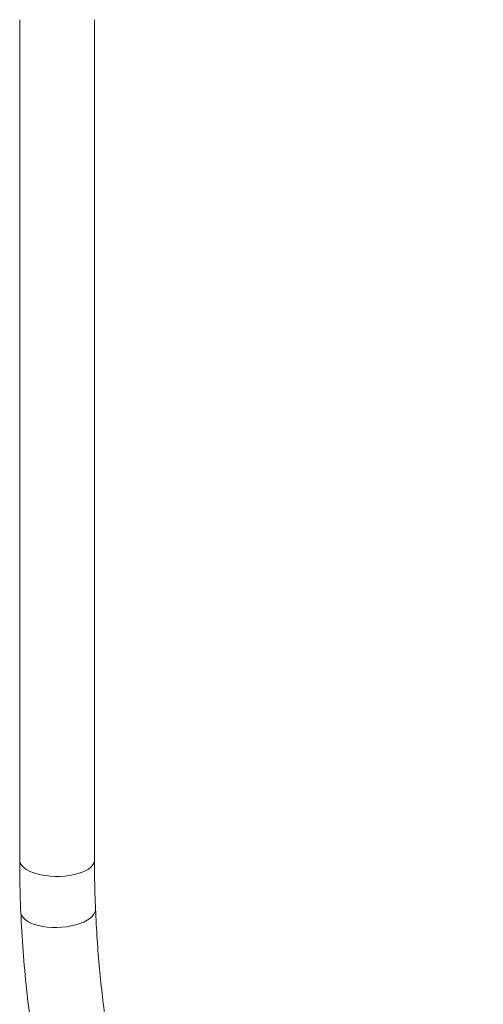
# Model space of a CAD drawing. Units: millimetres. Extents: x -356 to 682, y -831 to 899.
# Drawn here: x -201 to -162, y -215 to -132 of the extents above; entities that cross this region are included whole.
import ezdxf

# ---------------------------------------------------------------- set-up
doc = ezdxf.new("R2010")
doc.units = ezdxf.units.MM

msp = doc.modelspace()

# ---------------------------------------------------------------- linework, layer by layer
at = {"color": 7, "linetype": 'Continuous', "lineweight": 18}
for p, q in [((-200.886, -132.26), (-200.886, -203.034)), ((-194.586, -203.034), (-194.586, -132.26))]:
    msp.add_line(p, q, dxfattribs=at)
at = {"color": 7, "linetype": 'Continuous', "lineweight": 18, "flags": 128}
for points in [[(-200.886, -203.034), (-200.876, -203.141), (-200.817, -203.317), (-200.705, -203.488), (-200.542, -203.651), (-200.331, -203.804), (-200.076, -203.943), (-199.781, -204.067), (-199.451, -204.173), (-199.091, -204.26)], [(-199.091, -204.26), (-198.708, -204.326), (-198.309, -204.369), (-197.9, -204.39), (-197.488, -204.388), (-197.08, -204.362), (-196.683, -204.314), (-196.305, -204.244), (-195.951, -204.153), (-195.627, -204.043), (-195.34, -203.916), (-195.093, -203.773), (-194.892, -203.618), (-194.74, -203.453), (-194.638, -203.281), (-194.59, -203.105), (-194.586, -203.034)], [(-198.944, -208.614), (-198.558, -208.667), (-198.157, -208.696), (-197.747, -208.701), (-197.336, -208.681), (-196.93, -208.636), (-196.536, -208.568), (-196.161, -208.478), (-195.811, -208.367), (-195.493, -208.237), (-195.212, -208.09), (-194.972, -207.929), (-194.778, -207.757), (-194.634, -207.576), (-194.54, -207.389), (-194.5, -207.2), (-194.499, -207.127)], [(-200.794, -207.393), (-200.779, -207.506), (-200.712, -207.69), (-200.592, -207.866), (-200.422, -208.032), (-200.204, -208.184), (-199.943, -208.321), (-199.642, -208.439), (-199.307, -208.537), (-198.944, -208.614)]]:
    msp.add_lwpolyline(points, dxfattribs=at)
at = {"color": 7, "linetype": 'Continuous', "lineweight": 18}
for points, knots in [([(-200.886, -203.034), (-200.882, -203.765), (-200.874, -205.227), (-200.821, -206.671), (-200.794, -207.393)], [0, 0, 0, 0, 0.500271, 1, 1, 1, 1]), ([(-194.499, -207.127), (-194.516, -206.677), (-194.551, -205.768), (-194.58, -204.412), (-194.584, -203.491), (-194.586, -203.035)], [0, 0, 0, 0, 0.330398, 0.668364, 1, 1, 1, 1]), ([(-161.831, -275.641), (-162.476, -275.064), (-163.729, -273.942), (-165.507, -272.249), (-167.15, -270.611), (-168.666, -269.025), (-170.195, -267.35), (-171.718, -265.594), (-173.215, -263.77), (-174.584, -262.016), (-175.829, -260.342), (-176.955, -258.76), (-177.94, -257.319), (-178.793, -256.029), (-179.479, -254.955), (-180.022, -254.085), (-180.441, -253.402), (-180.799, -252.807), (-181.126, -252.257), (-181.446, -251.71), (-181.774, -251.142), (-182.11, -250.551), (-182.586, -249.699), (-183.207, -248.558), (-183.971, -247.099), (-184.688, -245.673), (-185.354, -244.292), (-185.967, -242.971), (-186.582, -241.59), (-187.204, -240.132), (-187.832, -238.583), (-188.471, -236.921), (-189.117, -235.137), (-189.766, -233.223), (-190.414, -231.169), (-191.052, -228.976), (-191.67, -226.646), (-192.256, -224.196), (-192.799, -221.633), (-193.253, -219.158), (-193.625, -216.78), (-193.923, -214.504), (-194.173, -212.136), (-194.374, -209.664), (-194.457, -207.986), (-194.499, -207.127)], [0, 0, 0, 0, 0.032089, 0.062407, 0.09108, 0.118209, 0.143881, 0.175404, 0.204657, 0.231717, 0.25833, 0.282511, 0.304261, 0.323556, 0.340374, 0.351973, 0.361987, 0.370412, 0.378054, 0.385985, 0.39421, 0.402729, 0.411542, 0.43096, 0.451672, 0.473675, 0.491347, 0.509772, 0.528948, 0.548883, 0.570207, 0.592869, 0.617226, 0.643266, 0.670971, 0.700866, 0.732429, 0.765617, 0.800383, 0.836789, 0.866666, 0.897781, 0.93027, 0.964284, 1, 1, 1, 1]), ([(-200.794, -207.393), (-200.737, -208.484), (-200.624, -210.639), (-200.322, -213.879), (-199.937, -217.041), (-199.472, -220.101), (-198.943, -223.019), (-198.361, -225.782), (-197.738, -228.383), (-197.082, -230.838), (-196.401, -233.162), (-195.703, -235.353), (-194.998, -237.411), (-194.299, -239.322), (-193.615, -241.088), (-192.887, -242.878), (-192.105, -244.701), (-191.259, -246.57), (-190.35, -248.477), (-189.385, -250.4), (-188.37, -252.315), (-187.575, -253.746), (-187.001, -254.744), (-186.642, -255.359), (-186.276, -255.976), (-185.874, -256.644), (-185.402, -257.411), (-184.823, -258.333), (-184.126, -259.415), (-183.299, -260.661), (-182.348, -262.043), (-181.268, -263.556), (-180.049, -265.194), (-178.686, -266.95), (-177.219, -268.758), (-175.653, -270.604), (-173.994, -272.474), (-172.199, -274.404), (-170.265, -276.378), (-168.198, -278.387), (-166.742, -279.697), (-166.001, -280.364)], [0, 0, 0, 0, 0.042864, 0.084679, 0.125173, 0.164122, 0.20134, 0.236077, 0.268977, 0.300077, 0.329405, 0.357474, 0.383751, 0.408253, 0.430988, 0.451964, 0.477654, 0.502088, 0.525266, 0.552949, 0.578595, 0.602201, 0.610916, 0.619316, 0.627401, 0.636261, 0.646861, 0.659206, 0.674669, 0.692224, 0.711881, 0.733654, 0.757547, 0.783547, 0.811629, 0.839163, 0.868358, 0.899145, 0.93143, 0.965096, 1, 1, 1, 1])]:
    msp.add_open_spline(points, degree=3, knots=knots, dxfattribs=at)

doc.saveas('drawing.dxf')
